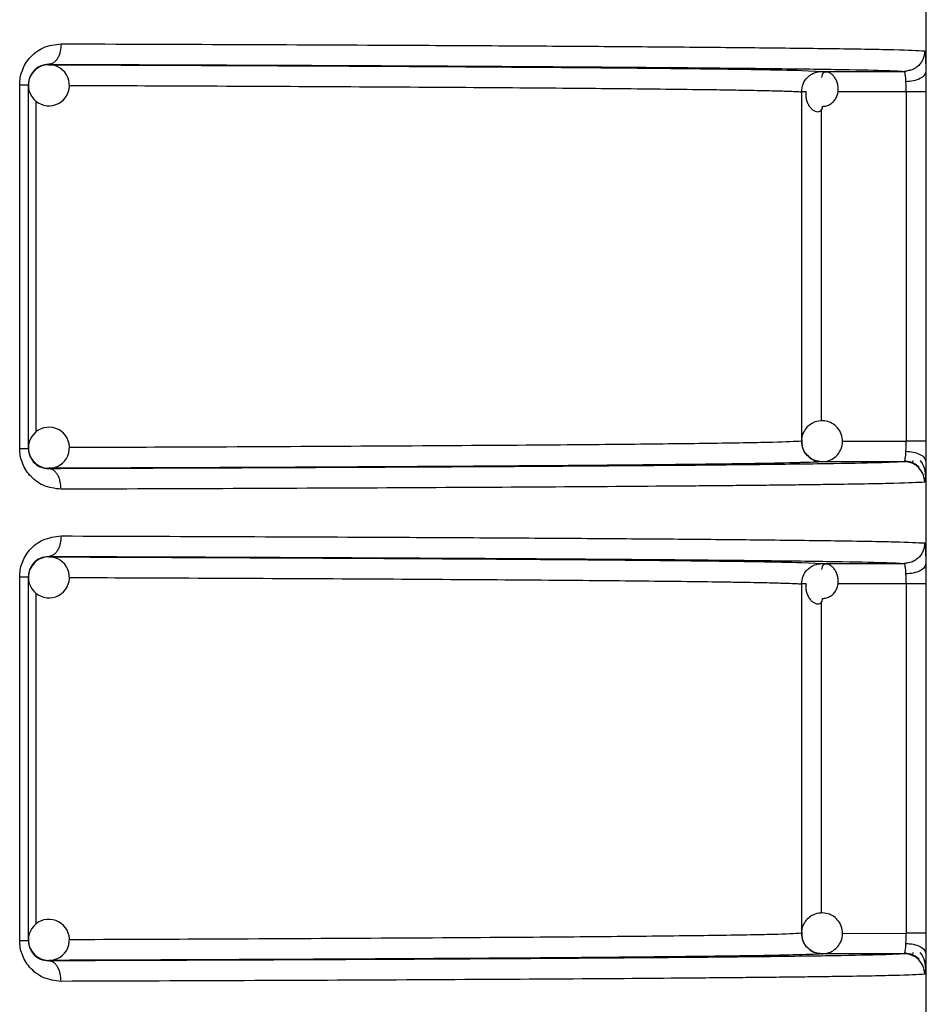
# Model space of a CAD drawing. Units: millimetres. Extents: x 5 to 292, y 5 to 415.
# Drawn here: x 55 to 59, y 214 to 219 of the extents above; entities that cross this region are included whole.
import ezdxf

# ---------------------------------------------------------------- set-up
doc = ezdxf.new("R2010")
doc.units = ezdxf.units.MM

msp = doc.modelspace()

# ---------------------------------------------------------------- linework, layer by layer
at = {"color": 7, "linetype": 'Continuous', "lineweight": 25}
for p, q in [((58.9237, 197.1628), (58.9237, 218.9728)), ((54.6431, 218.709), (54.6431, 218.7068)), ((58.8434, 218.6798), (58.8179, 218.6727)), ((58.4114, 218.6746), (58.396, 218.671)), ((58.4149, 218.6746), (58.8158, 218.6746)), ((54.5005, 216.836), (54.5005, 218.6096)), ((54.5431, 216.836), (54.5431, 218.6096)), ((58.315, 218.5748), (58.315, 216.8709)), ((58.8252, 218.5748), (58.8252, 216.8709)), ((58.9217, 218.5748), (58.8252, 218.5748)), ((58.9217, 218.5748), (58.9217, 216.8709)), ((58.8158, 216.7711), (58.4149, 216.771)), ((58.8558, 216.7652), (58.8547, 216.7632)), ((58.858, 216.7775), (58.8566, 216.7666)), ((54.6431, 216.7389), (54.6431, 216.7367)), ((54.6431, 216.309), (54.6431, 216.3068)), ((58.8434, 216.2799), (58.8179, 216.2727)), ((58.4114, 216.2746), (58.396, 216.271)), ((58.4149, 216.2746), (58.8158, 216.2746)), ((54.5005, 214.436), (54.5005, 216.2096)), ((54.5431, 214.436), (54.5431, 216.2096)), ((58.315, 216.1748), (58.315, 214.4709)), ((58.8252, 216.1748), (58.8252, 214.4709)), ((58.9217, 216.1748), (58.8252, 216.1748)), ((58.9217, 216.1748), (58.9217, 214.4709)), ((58.8158, 214.3711), (58.4149, 214.371)), ((58.8558, 214.3652), (58.8547, 214.3632)), ((58.858, 214.3776), (58.8566, 214.3666)), ((54.6431, 214.3389), (54.6431, 214.3367))]:
    msp.add_line(p, q, dxfattribs=at)
at = {"color": 8, "linetype": 'Continuous', "lineweight": 25}
for p, q in [((58.3158, 218.6792), (58.4149, 218.6746)), ((58.8252, 218.5748), (58.4924, 218.5748)), ((54.5812, 216.9152), (54.5812, 218.5298)), ((58.4114, 218.4866), (58.4114, 216.9696)), ((58.5134, 216.8708), (58.8252, 216.8709)), ((58.3158, 216.2792), (58.4149, 216.2746)), ((58.8252, 216.1748), (58.4924, 216.1748)), ((54.5812, 214.5152), (54.5812, 216.1298)), ((58.4114, 216.0866), (58.4114, 214.5696)), ((58.5134, 214.4708), (58.8252, 214.4709))]:
    msp.add_line(p, q, dxfattribs=at)
at = {"color": 7, "linetype": 'Continuous', "lineweight": 25}
for centre, radius, start, end in [((54.6431, 218.6068), 0.1, 90.0584, 135.0019), ((54.6431, 218.6068), 0.1, 314.9998, 90.0605), ((54.6431, 218.6068), 0.1, 134.9983, 180.0007), ((54.6431, 218.6068), 0.1, 179.9991, 315.0018), ((54.6431, 216.8389), 0.1, 45.0005, 179.9986), ((54.6431, 216.8389), 0.1, 268.903, 44.9992), ((54.6431, 216.8389), 0.1, 180.0017, 224.9959), ((54.6431, 216.8389), 0.1001, 225.0142, 268.8859), ((58.8158, 216.6711), 0.1, 359.9846, 89.9724), ((54.6431, 216.2068), 0.1, 90.0637, 134.9966), ((54.6431, 216.2068), 0.1, 314.9998, 90.0605), ((54.6431, 216.2068), 0.1, 134.9983, 180.0007), ((54.6431, 216.2068), 0.1, 179.9991, 315.0018), ((54.6431, 214.4389), 0.1, 45.0018, 180.0007), ((54.6431, 214.4389), 0.1, 268.9035, 44.9987), ((54.6431, 214.4389), 0.1, 180.0036, 224.9974), ((54.6431, 214.4389), 0.1, 225.0065, 268.8935), ((58.8158, 214.2711), 0.1, 359.99, 89.9671)]:
    msp.add_arc(centre, radius, start, end, dxfattribs=at)
for points, knots in [([(54.5005, 218.6096), (54.5011, 218.6208), (54.5022, 218.6434), (54.5115, 218.6774), (54.5267, 218.7105), (54.5583, 218.754), (54.6171, 218.7988), (54.6727, 218.8054), (54.7025, 218.809)], [0, 0, 0, 0, 0.09548, 0.192105, 0.302373, 0.416652, 0.68693, 1, 1, 1, 1]), ([(54.7025, 218.809), (54.7017, 218.7964), (54.7004, 218.7771), (54.693, 218.7539), (54.6853, 218.7379), (54.6758, 218.725), (54.662, 218.7125), (54.6505, 218.7104), (54.6431, 218.709)], [0, 0, 0, 0, 0.239522, 0.36839, 0.50002, 0.631621, 0.760497, 1, 1, 1, 1]), ([(54.7025, 218.809), (54.9878, 218.808), (55.5716, 218.806), (56.1799, 218.8033), (56.5946, 218.8012), (56.839, 218.7998), (57.0744, 218.7984), (57.3002, 218.797), (57.5152, 218.7954), (57.7991, 218.7932), (58.1458, 218.79), (58.5119, 218.7856), (58.8105, 218.7804), (58.8793, 218.7766), (58.9157, 218.7746)], [0, 0, 0, 0, 0.116839, 0.23911, 0.281094, 0.323681, 0.366873, 0.410669, 0.45507, 0.500075, 0.599003, 0.715305, 0.848973, 1, 1, 1, 1]), ([(58.9157, 218.7746), (58.9144, 218.762), (58.9124, 218.7427), (58.8999, 218.7194), (58.887, 218.7034), (58.871, 218.6904), (58.8477, 218.678), (58.8284, 218.6759), (58.8158, 218.6746)], [0, 0, 0, 0, 0.239462, 0.368374, 0.499999, 0.631634, 0.760538, 1, 1, 1, 1]), ([(58.9192, 218.7469), (58.9196, 218.737), (58.9205, 218.7173), (58.9209, 218.6877), (58.9211, 218.6729)], [0, 0, 0, 0, 0.500655, 1, 1, 1, 1]), ([(54.6431, 218.709), (54.6285, 218.7074), (54.6022, 218.7044), (54.5728, 218.683), (54.5566, 218.6609), (54.5489, 218.6447), (54.544, 218.6274), (54.5434, 218.6154), (54.5431, 218.6096)], [0, 0, 0, 0, 0.352617, 0.635502, 0.742071, 0.83636, 0.921103, 1, 1, 1, 1]), ([(54.6431, 218.709), (54.9383, 218.708), (55.5345, 218.7059), (56.3294, 218.7023), (57.0412, 218.6983), (57.6464, 218.6939), (58.1351, 218.6893), (58.4953, 218.6844), (58.7356, 218.6795), (58.7892, 218.6762), (58.8158, 218.6746)], [0, 0, 0, 0, 0.122253, 0.246831, 0.373008, 0.5, 0.626992, 0.753169, 0.877747, 1, 1, 1, 1]), ([(54.6431, 218.7068), (54.9127, 218.7058), (55.4521, 218.7038), (56.1686, 218.7004), (56.8078, 218.6966), (57.3533, 218.6925), (57.7916, 218.6882), (58.1258, 218.6838), (58.2527, 218.6807), (58.3158, 218.6792)], [0, 0, 0, 0, 0.140767, 0.281541, 0.425227, 0.569772, 0.714316, 0.858001, 1, 1, 1, 1]), ([(58.315, 218.5748), (58.3164, 218.5877), (58.3194, 218.6138), (58.3391, 218.6422), (58.3601, 218.659), (58.3834, 218.6713), (58.4024, 218.6733), (58.4149, 218.6747)], [0, 0, 0, 0, 0.244972, 0.499304, 0.636207, 0.761666, 1, 1, 1, 1]), ([(58.4174, 218.504), (58.4239, 218.5045), (58.4371, 218.5056), (58.4554, 218.514), (58.4712, 218.5268), (58.4834, 218.5436), (58.4914, 218.5631), (58.4947, 218.5841), (58.4934, 218.6052), (58.4879, 218.6251), (58.4789, 218.6426), (58.4675, 218.6567), (58.4546, 218.6665), (58.4418, 218.6716), (58.43, 218.6718), (58.4206, 218.6672), (58.4141, 218.6585), (58.413, 218.6497), (58.4124, 218.6453)], [0, 0, 0, 0, 0.0590284, 0.1186002, 0.1791847, 0.2410502, 0.3042778, 0.3687236, 0.4341129, 0.5000031, 0.565877, 0.6312681, 0.695726, 0.7589507, 0.8208146, 0.8813908, 0.9409688, 1, 1, 1, 1]), ([(58.8242, 218.6238), (58.8238, 218.6305), (58.8231, 218.6442), (58.8212, 218.6603), (58.8189, 218.6721), (58.8169, 218.6737), (58.8158, 218.6746)], [0, 0, 0, 0, 0.225465, 0.467226, 0.72537, 1, 1, 1, 1]), ([(58.9211, 218.6729), (58.9196, 218.6669), (58.9164, 218.6545), (58.8939, 218.6382), (58.8616, 218.6267), (58.8363, 218.6248), (58.8242, 218.6238)], [0, 0, 0, 0, 0.240735, 0.499997, 0.759261, 1, 1, 1, 1]), ([(58.9211, 218.6729), (58.9213, 218.6575), (58.9216, 218.6265), (58.9216, 218.592), (58.9217, 218.5748)], [0, 0, 0, 0, 0.499557, 1, 1, 1, 1]), ([(54.5005, 218.6096), (54.5068, 218.6096), (54.5192, 218.6096), (54.5325, 218.6096), (54.5414, 218.6096), (54.5425, 218.6096), (54.5431, 218.6096)], [0, 0, 0, 0, 0.250001, 0.500002, 0.75, 1, 1, 1, 1]), ([(58.8252, 218.5748), (58.8251, 218.5834), (58.825, 218.6006), (58.8245, 218.6161), (58.8242, 218.6238)], [0, 0, 0, 0, 0.499857, 1, 1, 1, 1]), ([(58.3383, 218.5748), (58.3327, 218.5748), (58.3193, 218.5748), (58.3166, 218.5748), (58.315, 218.5748)], [0, 0, 0, 0, 0.413677, 1, 1, 1, 1]), ([(58.3374, 218.5749), (58.3368, 218.5717), (58.3349, 218.5615), (58.3366, 218.5441), (58.3418, 218.5242), (58.3509, 218.5067), (58.3623, 218.4926), (58.3751, 218.4828), (58.388, 218.4777), (58.3998, 218.4775), (58.4092, 218.4821), (58.4157, 218.4908), (58.4168, 218.4996), (58.4174, 218.504)], [0, 0, 0, 0, 0.044589, 0.143554, 0.243254, 0.342974, 0.441941, 0.539497, 0.635187, 0.728817, 0.820504, 0.910675, 1, 1, 1, 1]), ([(58.4184, 216.9707), (58.4056, 216.9697), (58.3871, 216.9684), (58.3619, 216.9564), (58.3413, 216.9408), (58.3236, 216.9147), (58.3142, 216.8899), (58.3159, 216.875), (58.3163, 216.8717)], [0, 0, 0, 0, 0.23883, 0.34504, 0.522942, 0.719482, 0.936301, 1, 1, 1, 1]), ([(58.4114, 216.7708), (58.4242, 216.7717), (58.4427, 216.773), (58.4679, 216.785), (58.4884, 216.8007), (58.5067, 216.8267), (58.5165, 216.8603), (58.5138, 216.8967), (58.4983, 216.9296), (58.4757, 216.9518), (58.4486, 216.9667), (58.4294, 216.9692), (58.4184, 216.9707)], [0, 0, 0, 0, 0.121405, 0.175393, 0.265813, 0.365733, 0.475946, 0.594416, 0.708028, 0.81664, 0.893957, 1, 1, 1, 1]), ([(58.4149, 216.7707), (58.4023, 216.7721), (58.3832, 216.7741), (58.36, 216.7864), (58.3442, 216.7991), (58.3313, 216.8148), (58.3185, 216.8381), (58.3164, 216.8579), (58.315, 216.8709)], [0, 0, 0, 0, 0.239038, 0.36512, 0.497209, 0.62458, 0.752743, 1, 1, 1, 1]), ([(58.3163, 216.8717), (58.3164, 216.8627), (58.3168, 216.8419), (58.3272, 216.8179), (58.3387, 216.8073), (58.3415, 216.8047)], [0, 0, 0, 0, 0.365081, 0.846877, 1, 1, 1, 1]), ([(58.8242, 216.8218), (58.8245, 216.8296), (58.825, 216.8451), (58.8251, 216.8623), (58.8252, 216.8709)], [0, 0, 0, 0, 0.500201, 1, 1, 1, 1]), ([(58.9217, 216.8709), (58.92, 216.8709), (58.9167, 216.8709), (58.8945, 216.8709), (58.8629, 216.8709), (58.8378, 216.8709), (58.8252, 216.8709)], [0, 0, 0, 0, 0.249999, 0.499999, 0.75, 1, 1, 1, 1]), ([(58.9217, 216.8709), (58.9216, 216.8536), (58.9216, 216.8192), (58.9213, 216.7882), (58.9211, 216.7727)], [0, 0, 0, 0, 0.500387, 1, 1, 1, 1]), ([(54.7025, 216.6367), (54.6726, 216.6402), (54.6171, 216.6468), (54.5583, 216.6916), (54.5267, 216.7351), (54.5115, 216.7682), (54.5022, 216.8022), (54.5011, 216.8248), (54.5005, 216.836)], [0, 0, 0, 0, 0.313333, 0.583239, 0.697427, 0.807744, 0.9044, 1, 1, 1, 1]), ([(54.5005, 216.836), (54.5068, 216.836), (54.5192, 216.836), (54.5325, 216.836), (54.5414, 216.836), (54.5425, 216.836), (54.5431, 216.836)], [0, 0, 0, 0, 0.250001, 0.500002, 0.75, 1, 1, 1, 1]), ([(54.5431, 216.836), (54.5434, 216.8303), (54.544, 216.8182), (54.5489, 216.801), (54.5566, 216.7847), (54.5728, 216.7626), (54.6022, 216.7412), (54.6285, 216.7383), (54.6431, 216.7367)], [0, 0, 0, 0, 0.078899, 0.163649, 0.257981, 0.364606, 0.647097, 1, 1, 1, 1]), ([(58.8158, 216.7711), (58.8169, 216.7719), (58.8189, 216.7735), (58.8212, 216.7854), (58.8231, 216.8014), (58.8238, 216.8152), (58.8242, 216.8218)], [0, 0, 0, 0, 0.274637, 0.532771, 0.774511, 1, 1, 1, 1]), ([(58.8242, 216.8218), (58.8363, 216.8209), (58.8616, 216.8189), (58.8939, 216.8074), (58.9164, 216.7912), (58.9196, 216.7787), (58.9211, 216.7727)], [0, 0, 0, 0, 0.2407416, 0.5000035, 0.7592477, 1, 1, 1, 1]), ([(58.2961, 216.766), (58.2384, 216.7647), (58.1163, 216.7617), (57.7913, 216.7574), (57.3534, 216.7531), (56.8078, 216.749), (56.1669, 216.7452), (55.4497, 216.7418), (54.9104, 216.7398), (54.6431, 216.7389)], [0, 0, 0, 0, 0.130191, 0.275855, 0.422389, 0.568922, 0.714586, 0.858539, 1, 1, 1, 1]), ([(58.3415, 216.8047), (58.3465, 216.7991), (58.357, 216.7874), (58.3814, 216.7749), (58.4004, 216.7723), (58.4114, 216.7708)], [0, 0, 0, 0, 0.283361, 0.585538, 1, 1, 1, 1]), ([(58.8186, 216.7745), (58.8247, 216.7741), (58.8374, 216.7733), (58.856, 216.7675), (58.8741, 216.7583), (58.8842, 216.7493), (58.8894, 216.7447)], [0, 0, 0, 0, 0.233004, 0.48003, 0.737329, 1, 1, 1, 1]), ([(58.9115, 216.7474), (58.9097, 216.752), (58.9052, 216.7629), (58.8976, 216.772), (58.8931, 216.7773)], [0, 0, 0, 0, 0.41377, 1, 1, 1, 1]), ([(58.9211, 216.7727), (58.9209, 216.7583), (58.9204, 216.7295), (58.9197, 216.7047), (58.9191, 216.6974), (58.9191, 216.6967)], [0, 0, 0, 0, 0.475369, 0.95209, 1, 1, 1, 1]), ([(57.3377, 216.7497), (57.2392, 216.749), (56.9474, 216.7468), (56.3435, 216.7435), (55.5502, 216.7398), (54.9454, 216.7377), (54.6431, 216.7367)], [0, 0, 0, 0, 0.14531, 0.430211, 0.715146, 1, 1, 1, 1]), ([(54.7025, 216.6367), (54.7017, 216.6492), (54.7004, 216.6686), (54.693, 216.6918), (54.6853, 216.7078), (54.6758, 216.7207), (54.662, 216.7332), (54.6505, 216.7353), (54.6431, 216.7367)], [0, 0, 0, 0, 0.239608, 0.3685667, 0.5001613, 0.6317745, 0.7606179, 1, 1, 1, 1]), ([(58.9194, 216.7042), (58.9193, 216.7102), (58.9191, 216.7231), (58.9161, 216.7378), (58.9124, 216.7456), (58.9115, 216.7474)], [0, 0, 0, 0, 0.400911, 0.863474, 1, 1, 1, 1]), ([(58.9157, 216.6711), (58.8794, 216.6691), (58.8108, 216.6653), (58.5675, 216.661), (58.3648, 216.6583), (58.2416, 216.6568), (58.1137, 216.6554), (57.983, 216.6541), (57.851, 216.6529), (57.5722, 216.6506), (57.1005, 216.6472), (56.3657, 216.6432), (55.5715, 216.6396), (54.9877, 216.6376), (54.7025, 216.6367)], [0, 0, 0, 0, 0.1510346, 0.2847103, 0.3254278, 0.364213, 0.4010657, 0.435986, 0.4689738, 0.5000291, 0.6331675, 0.760876, 0.8831537, 1, 1, 1, 1]), ([(54.5005, 216.2096), (54.5011, 216.2208), (54.5022, 216.2434), (54.5115, 216.2774), (54.5267, 216.3105), (54.5583, 216.354), (54.6171, 216.3988), (54.6727, 216.4054), (54.7025, 216.409)], [0, 0, 0, 0, 0.095463, 0.192105, 0.302373, 0.416652, 0.686929, 1, 1, 1, 1]), ([(54.7025, 216.409), (54.7017, 216.3964), (54.7004, 216.3771), (54.693, 216.3539), (54.6853, 216.3379), (54.6758, 216.325), (54.662, 216.3125), (54.6505, 216.3104), (54.6431, 216.309)], [0, 0, 0, 0, 0.239522, 0.36839, 0.50002, 0.631622, 0.760497, 1, 1, 1, 1]), ([(54.7025, 216.409), (54.9878, 216.408), (55.5716, 216.406), (56.1799, 216.4033), (56.5946, 216.4012), (56.839, 216.3998), (57.0744, 216.3984), (57.3002, 216.397), (57.5152, 216.3954), (57.7991, 216.3932), (58.1458, 216.39), (58.5119, 216.3856), (58.8105, 216.3804), (58.8793, 216.3766), (58.9157, 216.3746)], [0, 0, 0, 0, 0.116839, 0.23911, 0.281094, 0.323681, 0.366873, 0.410669, 0.45507, 0.500075, 0.599003, 0.715305, 0.848973, 1, 1, 1, 1]), ([(58.9157, 216.3746), (58.9144, 216.362), (58.9124, 216.3427), (58.8999, 216.3194), (58.887, 216.3034), (58.871, 216.2904), (58.8477, 216.278), (58.8284, 216.2759), (58.8158, 216.2746)], [0, 0, 0, 0, 0.239462, 0.368374, 0.499999, 0.631634, 0.760538, 1, 1, 1, 1]), ([(58.9192, 216.3469), (58.9196, 216.337), (58.9205, 216.3173), (58.9209, 216.2877), (58.9211, 216.2729)], [0, 0, 0, 0, 0.500638, 1, 1, 1, 1]), ([(54.6431, 216.309), (54.6285, 216.3074), (54.6022, 216.3044), (54.5728, 216.283), (54.5566, 216.2609), (54.5489, 216.2447), (54.544, 216.2274), (54.5434, 216.2154), (54.5431, 216.2096)], [0, 0, 0, 0, 0.352617, 0.635502, 0.742071, 0.83636, 0.921103, 1, 1, 1, 1]), ([(54.6431, 216.309), (54.9386, 216.308), (55.5354, 216.3059), (56.3259, 216.3023), (56.9375, 216.2989), (57.235, 216.2967), (57.3375, 216.2959)], [0, 0, 0, 0, 0.278289, 0.56187, 0.849091, 1, 1, 1, 1]), ([(54.6431, 216.3068), (54.9127, 216.3058), (55.4521, 216.3038), (56.1686, 216.3004), (56.8078, 216.2966), (57.3533, 216.2925), (57.7916, 216.2882), (58.1258, 216.2838), (58.2527, 216.2807), (58.3158, 216.2792)], [0, 0, 0, 0, 0.140767, 0.281541, 0.425227, 0.569772, 0.714316, 0.858001, 1, 1, 1, 1]), ([(58.315, 216.1748), (58.3164, 216.1877), (58.3194, 216.2138), (58.3391, 216.2422), (58.3601, 216.259), (58.3834, 216.2713), (58.4024, 216.2733), (58.4149, 216.2747)], [0, 0, 0, 0, 0.244972, 0.499304, 0.636207, 0.761666, 1, 1, 1, 1]), ([(58.4174, 216.104), (58.4239, 216.1045), (58.4371, 216.1056), (58.4554, 216.114), (58.4712, 216.1268), (58.4834, 216.1436), (58.4914, 216.1631), (58.4947, 216.1841), (58.4934, 216.2052), (58.4879, 216.2251), (58.4789, 216.2426), (58.4675, 216.2567), (58.4546, 216.2665), (58.4418, 216.2716), (58.43, 216.2718), (58.4206, 216.2672), (58.4141, 216.2585), (58.413, 216.2497), (58.4124, 216.2453)], [0, 0, 0, 0, 0.0590286, 0.1186006, 0.1791854, 0.2410511, 0.304279, 0.3687251, 0.4341147, 0.5000051, 0.5658792, 0.6312706, 0.6957287, 0.7589536, 0.8208178, 0.8813984, 0.9409685, 1, 1, 1, 1]), ([(58.8242, 216.2238), (58.8238, 216.2305), (58.8231, 216.2442), (58.8212, 216.2603), (58.8189, 216.2721), (58.8169, 216.2737), (58.8158, 216.2746)], [0, 0, 0, 0, 0.225465, 0.467226, 0.72537, 1, 1, 1, 1]), ([(58.9211, 216.2729), (58.9196, 216.2669), (58.9164, 216.2545), (58.8939, 216.2382), (58.8616, 216.2267), (58.8363, 216.2248), (58.8242, 216.2238)], [0, 0, 0, 0, 0.240735, 0.499997, 0.759261, 1, 1, 1, 1]), ([(58.9211, 216.2729), (58.9213, 216.2575), (58.9216, 216.2265), (58.9216, 216.192), (58.9217, 216.1748)], [0, 0, 0, 0, 0.499557, 1, 1, 1, 1]), ([(54.5005, 216.2096), (54.5068, 216.2096), (54.5192, 216.2096), (54.5325, 216.2096), (54.5414, 216.2096), (54.5425, 216.2096), (54.5431, 216.2096)], [0, 0, 0, 0, 0.250001, 0.500002, 0.75, 1, 1, 1, 1]), ([(58.8252, 216.1748), (58.8251, 216.1834), (58.825, 216.2006), (58.8245, 216.2161), (58.8242, 216.2238)], [0, 0, 0, 0, 0.499857, 1, 1, 1, 1]), ([(58.3383, 216.1748), (58.3327, 216.1748), (58.3193, 216.1748), (58.3166, 216.1748), (58.315, 216.1748)], [0, 0, 0, 0, 0.413677, 1, 1, 1, 1]), ([(58.3374, 216.1749), (58.3368, 216.1717), (58.3349, 216.1615), (58.3366, 216.1441), (58.3418, 216.1242), (58.3509, 216.1067), (58.3623, 216.0926), (58.3751, 216.0828), (58.388, 216.0777), (58.3998, 216.0775), (58.4092, 216.0821), (58.4157, 216.0908), (58.4168, 216.0996), (58.4174, 216.104)], [0, 0, 0, 0, 0.044589, 0.143554, 0.243254, 0.342974, 0.441941, 0.539497, 0.635187, 0.728817, 0.820504, 0.910675, 1, 1, 1, 1]), ([(58.4184, 214.5707), (58.4056, 214.5697), (58.3871, 214.5684), (58.3619, 214.5564), (58.3413, 214.5408), (58.3236, 214.5147), (58.3142, 214.4899), (58.3159, 214.475), (58.3163, 214.4717)], [0, 0, 0, 0, 0.23883, 0.34504, 0.522942, 0.719482, 0.936301, 1, 1, 1, 1]), ([(58.4114, 214.3708), (58.4242, 214.3717), (58.4427, 214.373), (58.4679, 214.385), (58.4884, 214.4007), (58.5067, 214.4267), (58.5165, 214.4603), (58.5138, 214.4967), (58.4983, 214.5296), (58.4757, 214.5518), (58.4486, 214.5667), (58.4294, 214.5692), (58.4184, 214.5707)], [0, 0, 0, 0, 0.121405, 0.175393, 0.265813, 0.365733, 0.475946, 0.594416, 0.708028, 0.81664, 0.893957, 1, 1, 1, 1]), ([(58.4149, 214.3707), (58.4023, 214.3721), (58.3832, 214.3741), (58.36, 214.3864), (58.3442, 214.3991), (58.3313, 214.4148), (58.3185, 214.4381), (58.3164, 214.4579), (58.315, 214.4709)], [0, 0, 0, 0, 0.239043, 0.365124, 0.497213, 0.624583, 0.752745, 1, 1, 1, 1]), ([(58.3163, 214.4717), (58.3164, 214.4627), (58.3168, 214.4419), (58.3272, 214.4179), (58.3387, 214.4073), (58.3415, 214.4047)], [0, 0, 0, 0, 0.365159, 0.846878, 1, 1, 1, 1]), ([(58.8242, 214.4218), (58.8245, 214.4296), (58.825, 214.4451), (58.8251, 214.4623), (58.8252, 214.4709)], [0, 0, 0, 0, 0.500255, 1, 1, 1, 1]), ([(58.9217, 214.4709), (58.92, 214.4709), (58.9167, 214.4709), (58.8945, 214.4709), (58.8629, 214.4709), (58.8378, 214.4709), (58.8252, 214.4709)], [0, 0, 0, 0, 0.249999, 0.499999, 0.75, 1, 1, 1, 1]), ([(58.9217, 214.4709), (58.9216, 214.4536), (58.9216, 214.4192), (58.9213, 214.3882), (58.9211, 214.3727)], [0, 0, 0, 0, 0.500443, 1, 1, 1, 1]), ([(54.7025, 214.2367), (54.6726, 214.2402), (54.6171, 214.2468), (54.5583, 214.2916), (54.5267, 214.3351), (54.5115, 214.3682), (54.5022, 214.4022), (54.5011, 214.4248), (54.5005, 214.436)], [0, 0, 0, 0, 0.313333, 0.583239, 0.697427, 0.807744, 0.9044, 1, 1, 1, 1]), ([(54.5005, 214.436), (54.5068, 214.436), (54.5192, 214.436), (54.5325, 214.436), (54.5414, 214.436), (54.5425, 214.436), (54.5431, 214.436)], [0, 0, 0, 0, 0.250001, 0.500002, 0.75, 1, 1, 1, 1]), ([(54.5431, 214.436), (54.5434, 214.4303), (54.544, 214.4182), (54.5489, 214.401), (54.5566, 214.3847), (54.5728, 214.3626), (54.6022, 214.3412), (54.6285, 214.3383), (54.6431, 214.3367)], [0, 0, 0, 0, 0.078899, 0.163649, 0.257981, 0.364606, 0.647097, 1, 1, 1, 1]), ([(58.8158, 214.3711), (58.8169, 214.3719), (58.8189, 214.3735), (58.8212, 214.3854), (58.8231, 214.4014), (58.8238, 214.4152), (58.8242, 214.4218)], [0, 0, 0, 0, 0.274649, 0.532795, 0.774546, 1, 1, 1, 1]), ([(58.8242, 214.4218), (58.8363, 214.4209), (58.8616, 214.4189), (58.8939, 214.4074), (58.9164, 214.3912), (58.9196, 214.3787), (58.9211, 214.3727)], [0, 0, 0, 0, 0.2407423, 0.5000048, 0.7592661, 1, 1, 1, 1]), ([(58.2961, 214.366), (58.2384, 214.3647), (58.1163, 214.3617), (57.7913, 214.3574), (57.3534, 214.3531), (56.8078, 214.349), (56.1669, 214.3452), (55.4497, 214.3418), (54.9104, 214.3398), (54.6431, 214.3389)], [0, 0, 0, 0, 0.130191, 0.275855, 0.422389, 0.568922, 0.714586, 0.858539, 1, 1, 1, 1]), ([(58.3415, 214.4047), (58.3465, 214.3991), (58.357, 214.3874), (58.3814, 214.3749), (58.4004, 214.3723), (58.4114, 214.3708)], [0, 0, 0, 0, 0.283356, 0.585561, 1, 1, 1, 1]), ([(58.8186, 214.3745), (58.8247, 214.3741), (58.8374, 214.3733), (58.856, 214.3675), (58.8741, 214.3583), (58.8842, 214.3493), (58.8894, 214.3447)], [0, 0, 0, 0, 0.2330153, 0.4800233, 0.7373253, 1, 1, 1, 1]), ([(58.9115, 214.3474), (58.9097, 214.352), (58.9052, 214.3629), (58.8976, 214.372), (58.8931, 214.3773)], [0, 0, 0, 0, 0.41377, 1, 1, 1, 1]), ([(58.9211, 214.3727), (58.9209, 214.3583), (58.9204, 214.3295), (58.9197, 214.3047), (58.9191, 214.2974), (58.9191, 214.2967)], [0, 0, 0, 0, 0.475364, 0.952111, 1, 1, 1, 1]), ([(57.3377, 214.3497), (57.2392, 214.349), (56.9474, 214.3468), (56.3435, 214.3435), (55.5502, 214.3398), (54.9454, 214.3377), (54.6431, 214.3367)], [0, 0, 0, 0, 0.14531, 0.430211, 0.715146, 1, 1, 1, 1]), ([(54.7025, 214.2367), (54.7017, 214.2492), (54.7004, 214.2686), (54.693, 214.2918), (54.6853, 214.3078), (54.6758, 214.3207), (54.662, 214.3332), (54.6505, 214.3353), (54.6431, 214.3367)], [0, 0, 0, 0, 0.239609, 0.368534, 0.500159, 0.631773, 0.760617, 1, 1, 1, 1]), ([(58.9194, 214.3042), (58.9193, 214.3102), (58.9191, 214.3231), (58.9161, 214.3378), (58.9124, 214.3456), (58.9115, 214.3474)], [0, 0, 0, 0, 0.400911, 0.863474, 1, 1, 1, 1]), ([(58.9157, 214.2711), (58.8794, 214.2691), (58.8108, 214.2653), (58.5675, 214.261), (58.3648, 214.2583), (58.2416, 214.2568), (58.1137, 214.2554), (57.983, 214.2541), (57.851, 214.2529), (57.5722, 214.2506), (57.1005, 214.2472), (56.3657, 214.2432), (55.5715, 214.2396), (54.9877, 214.2376), (54.7025, 214.2367)], [0, 0, 0, 0, 0.1510346, 0.2847103, 0.3254278, 0.364213, 0.4010657, 0.435986, 0.4689738, 0.5000291, 0.6331675, 0.7608759, 0.8831537, 1, 1, 1, 1])]:
    msp.add_open_spline(points, degree=3, knots=knots, dxfattribs=at)
at = {"color": 8, "linetype": 'Continuous', "lineweight": 25}
for points, knots in [([(58.9157, 218.7746), (58.9164, 218.7734), (58.9178, 218.771), (58.9187, 218.7549), (58.9192, 218.7469)], [0, 0, 0, 0, 0.500523, 1, 1, 1, 1]), ([(54.7426, 218.6062), (54.9401, 218.6054), (55.4016, 218.6037), (56.0534, 218.6006), (56.7039, 218.5968), (57.1693, 218.5933), (57.4936, 218.5903), (57.7139, 218.5879), (57.8835, 218.5857), (58.0314, 218.5834), (58.1446, 218.5812), (58.2292, 218.579), (58.2805, 218.5771), (58.3034, 218.5758), (58.3123, 218.5751), (58.3143, 218.5749), (58.3148, 218.5749), (58.3149, 218.5748), (58.315, 218.5748), (58.315, 218.5748)], [0, 0, 0, 0, 0.093842, 0.219324, 0.350449, 0.487217, 0.553951, 0.624764, 0.699656, 0.746823, 0.823377, 0.886189, 0.935256, 0.983407, 0.995649, 0.998811, 0.999652, 0.999959, 1, 1, 1, 1]), ([(58.315, 216.8709), (58.28, 216.869), (58.2118, 216.8653), (57.9106, 216.8601), (57.5014, 216.8554), (56.9509, 216.8507), (56.2589, 216.8463), (55.4994, 216.8424), (54.9657, 216.8403), (54.7423, 216.8395)], [0, 0, 0, 0, 0.158545, 0.308445, 0.449698, 0.582303, 0.745597, 0.893523, 1, 1, 1, 1]), ([(58.8158, 216.7711), (58.7885, 216.7694), (58.7338, 216.7661), (58.4916, 216.7611), (58.1273, 216.7564), (57.7411, 216.7525), (57.4375, 216.7504), (57.3377, 216.7497)], [0, 0, 0, 0, 0.2215749, 0.444425, 0.6676445, 0.8907421, 1, 1, 1, 1]), ([(58.4149, 216.771), (58.3985, 216.7695), (58.3807, 216.7678), (58.3024, 216.7662), (58.2961, 216.766)], [0, 0, 0, 0, 0.919341, 1, 1, 1, 1]), ([(58.9191, 216.6967), (58.9186, 216.6895), (58.9177, 216.6744), (58.9164, 216.6722), (58.9157, 216.6711)], [0, 0, 0, 0, 0.47328, 1, 1, 1, 1]), ([(58.9157, 216.3746), (58.9164, 216.3734), (58.9178, 216.371), (58.9187, 216.3549), (58.9192, 216.3469)], [0, 0, 0, 0, 0.500513, 1, 1, 1, 1]), ([(57.3375, 216.2959), (57.4365, 216.2953), (57.7429, 216.2931), (58.1312, 216.2892), (58.4963, 216.2844), (58.7353, 216.2795), (58.7892, 216.2762), (58.8158, 216.2746)], [0, 0, 0, 0, 0.108254, 0.334743, 0.559779, 0.781963, 1, 1, 1, 1]), ([(54.7426, 216.2062), (54.9401, 216.2054), (55.4016, 216.2037), (56.0534, 216.2006), (56.7039, 216.1968), (57.1693, 216.1933), (57.4936, 216.1903), (57.7139, 216.1879), (57.8835, 216.1857), (58.0314, 216.1834), (58.1446, 216.1812), (58.2292, 216.179), (58.2805, 216.1771), (58.3034, 216.1758), (58.3123, 216.1751), (58.3143, 216.1749), (58.3148, 216.1749), (58.3149, 216.1748), (58.315, 216.1748), (58.315, 216.1748)], [0, 0, 0, 0, 0.093842, 0.219324, 0.350449, 0.487217, 0.553951, 0.624764, 0.699656, 0.746823, 0.823377, 0.886189, 0.935256, 0.983407, 0.995649, 0.998811, 0.999652, 0.999959, 1, 1, 1, 1]), ([(58.315, 214.4709), (58.28, 214.469), (58.2118, 214.4653), (57.9106, 214.4601), (57.5014, 214.4554), (56.9509, 214.4507), (56.2589, 214.4463), (55.4994, 214.4424), (54.9657, 214.4403), (54.7423, 214.4395)], [0, 0, 0, 0, 0.158545, 0.308445, 0.449698, 0.582303, 0.745597, 0.893523, 1, 1, 1, 1]), ([(58.8158, 214.3711), (58.7885, 214.3694), (58.7338, 214.3661), (58.4916, 214.3611), (58.1273, 214.3564), (57.7411, 214.3525), (57.4375, 214.3504), (57.3377, 214.3497)], [0, 0, 0, 0, 0.221575, 0.444425, 0.6676445, 0.8907421, 1, 1, 1, 1]), ([(58.4149, 214.371), (58.3985, 214.3695), (58.3807, 214.3678), (58.3024, 214.3662), (58.2961, 214.366)], [0, 0, 0, 0, 0.919341, 1, 1, 1, 1]), ([(58.9191, 214.2967), (58.9186, 214.2895), (58.9177, 214.2744), (58.9164, 214.2722), (58.9157, 214.2711)], [0, 0, 0, 0, 0.47328, 1, 1, 1, 1])]:
    msp.add_open_spline(points, degree=3, knots=knots, dxfattribs=at)

doc.saveas('drawing.dxf')
